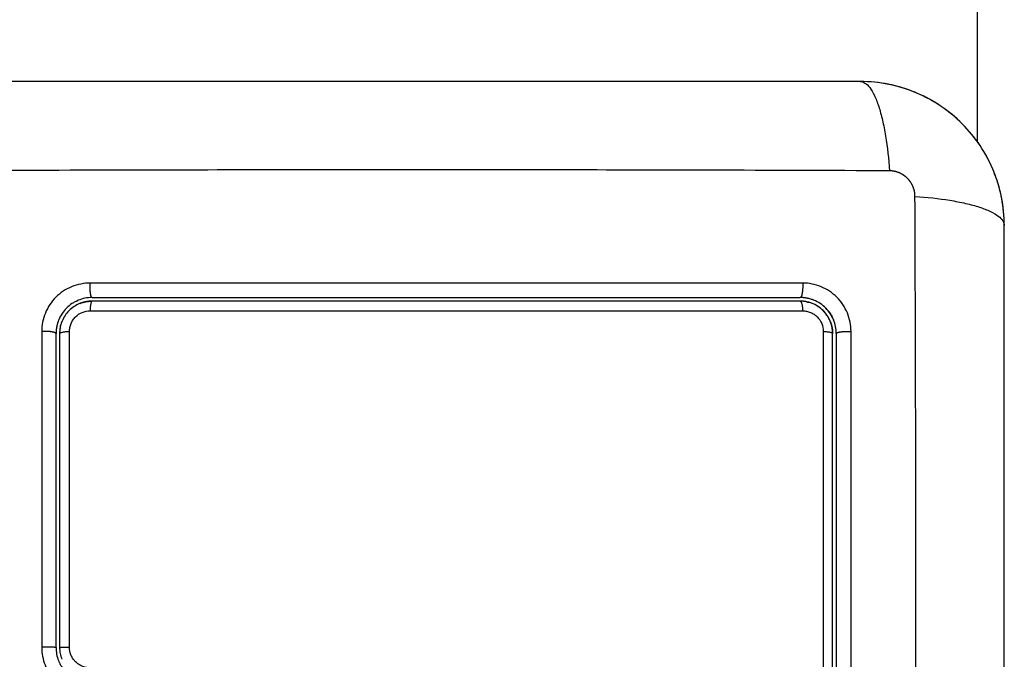
# Model space of a CAD drawing. Units: millimetres. Extents: x -4.1 to 7.2, y 3.8 to 16.6.
# Drawn here: x 4 to 4.1, y 7.4 to 7.4 of the extents above; entities that cross this region are included whole.
import ezdxf

# ---------------------------------------------------------------- set-up
doc = ezdxf.new("R2010")
doc.units = ezdxf.units.MM
doc.layers.get('Defpoints').update_dxf_attribs({"lineweight": 5})
doc.layers.add('DIASTASEIS', color=253, linetype='Continuous', lineweight=5)
doc.layers.add('Make2D$Visible$Curves', color=7, linetype='Continuous')
doc.layers.add('Make2D$Visible$Tangents', color=8, linetype='Continuous')
doc.styles.get("Standard").update_dxf_attribs({"font": 'ARIALN.TTF'})
doc.dimstyles.get("Standard").update_dxf_attribs({"dimtxt": 0.18, "dimasz": 0.15, "dimexe": 0.1, "dimexo": 0, "dimgap": 0.09, "dimtad": 0, "dimrnd": 0.05, "dimzin": 0, "dimdsep": 46, "dimtxsty": 'Standard', "dimblk": 'OBLIQUE', "dimcen": 0.09, "dimadec": 0, "dimazin": 0, "dimtfac": 1, "dimtofl": 0, "dimtmove": 0, "dimatfit": 3, "dimldrblk": 'OBLIQUE', "dimfxl": 1, "dimtolj": 1, "dimtzin": 0, "dimarcsym": 0})

# ---------------------------------------------------------------- blocks, each defined once
blk = doc.blocks.new('_Oblique')
at = {"color": 0, "linetype": 'ByBlock', "lineweight": -2}
blk.add_line((-0.5, -0.5), (0.5, 0.5), dxfattribs=at)
blk = doc.blocks.new('*D44')
at = {"layer": 'Defpoints', "color": 0}
for p in [(1.600956, 8.534023), (4.104998, 8.534023), (4.029543, 5.944825)]:
    blk.add_point(p, dxfattribs=at)
at = {"layer": 'DIASTASEIS', "color": 0, "lineweight": -2}
for p, q in [((4.104998, 8.534023), (1.500956, 8.534023)), ((1.600956, 8.534023), (1.600956, 7.522132)), ((1.600956, 5.944825), (1.600956, 6.956716)), ((4.029543, 5.944825), (1.500956, 5.944825))]:
    blk.add_line(p, q, dxfattribs=at)
at = {"layer": 'DIASTASEIS', "color": 0, "linetype": 'ByBlock', "lineweight": -2, "xscale": 0.15, "yscale": 0.15, "zscale": 0.15}
for p, rotation in [((1.600956, 8.534023), 90), ((1.600956, 5.944825), 270)]:
    blk.add_blockref('_Oblique', p, dxfattribs=dict(at, rotation=rotation))
at = {"layer": 'DIASTASEIS', "color": 0, "insert": (1.600956, 7.239424), "char_height": 0.18, "attachment_point": 5, "rotation": 90}
blk.add_mtext('\\A1;2.60', dxfattribs=at)
blk = doc.blocks.new('S020Qsw')
at = {"layer": 'Make2D$Visible$Curves', "lineweight": -3}
for points, degree in [([(5234.557603, 1766.978367), (5234.557603, 1766.59452), (5234.557603, 1766.210673)], 2), ([(5234.552414, 1766.214779), (5234.551735, 1766.215058), (5234.551036, 1766.215273), (5234.550318, 1766.215423)], 3), ([(5234.556339, 1766.212165), (5234.555804, 1766.212699), (5234.555224, 1766.213179), (5234.554599, 1766.213604)], 3), ([(5234.559853, 1766.203679), (5234.559853, 1766.204441), (5234.559781, 1766.205196), (5234.559638, 1766.205943)], 3), ([(5234.483853, 1766.197379), (5234.483844, 1766.197379), (5234.483836, 1766.197379), (5234.483827, 1766.197379)], 3), ([(5234.543563, 1766.197284), (5234.543509, 1766.197299), (5234.543454, 1766.197312), (5234.5434, 1766.197323)], 3), ([(5234.481238, 1766.195351), (5234.481229, 1766.195316), (5234.481221, 1766.19528), (5234.481213, 1766.195245)], 3), ([(5234.481153, 1766.194679), (5234.481153, 1766.186035), (5234.481153, 1766.177319), (5234.481153, 1766.168525)], 3), ([(5234.545553, 1766.194679), (5234.545553, 1766.194688), (5234.545553, 1766.194697), (5234.545553, 1766.194706)], 3), ([(5234.545553, 1766.153679), (5234.545553, 1766.167444), (5234.545553, 1766.181109), (5234.545553, 1766.194679)], 3), ([(5234.545853, 1766.185143), (5234.545853, 1766.18493), (5234.545853, 1766.18472), (5234.545853, 1766.184506)], 3), ([(5234.545853, 1766.174436), (5234.545853, 1766.174436), (5234.545853, 1766.174436), (5234.545853, 1766.174435)], 3)]:
    blk.add_open_spline(points, degree=degree, dxfattribs=at)
for points, knots in [([(5234.547853, 1766.215679), (5234.544733, 1766.215679), (5234.54006, 1766.215679), (5234.535398, 1766.215679), (5234.533456, 1766.215679), (5234.53307, 1766.215679), (5234.532282, 1766.215679), (5234.531099, 1766.215679), (5234.529916, 1766.215679), (5234.52597, 1766.215679), (5234.522815, 1766.215679), (5234.518041, 1766.215679), (5234.515656, 1766.215679), (5234.513275, 1766.215679), (5234.511689, 1766.215679), (5234.510894, 1766.215679), (5234.503774, 1766.215679), (5234.496645, 1766.215679), (5234.489406, 1766.215679), (5234.488514, 1766.215679), (5234.488315, 1766.215679), (5234.488219, 1766.215679), (5234.487928, 1766.215679), (5234.487345, 1766.215679), (5234.485208, 1766.215679), (5234.480152, 1766.215679), (5234.475476, 1766.215679), (5234.472353, 1766.215679)], [0, 0, 0, 0, 9.545659, 14.318488, 14.318488, 15.511695, 15.511695, 16.704903, 19.091317, 19.091317, 28.636976, 28.636976, 33.409805, 35.79622, 35.79622, 38.182634, 38.182634, 57.273951, 59.660366, 59.958668, 59.958668, 60.25697, 60.25697, 60.853573, 62.046781, 66.81961, 76.365269, 76.365269, 76.365269, 76.365269]), ([(5234.550194, 1766.215449), (5234.550194, 1766.215449), (5234.550194, 1766.215449), (5234.549422, 1766.215602), (5234.548641, 1766.215679), (5234.547853, 1766.215679)], [-2.359998, -2.359998, -2.359998, -2.359998, -2.359997, -2.359997, 0, 0, 0, 0]), ([(5234.559853, 1766.203679), (5234.559853, 1766.20449), (5234.559771, 1766.205284), (5234.55954, 1766.206429), (5234.559446, 1766.206803), (5234.55928, 1766.20735), (5234.55922, 1766.20753), (5234.559125, 1766.207797), (5234.559076, 1766.207929), (5234.559017, 1766.208082), (5234.558991, 1766.208147), (5234.558973, 1766.20819), (5234.558965, 1766.20821), (5234.558346, 1766.209718), (5234.557444, 1766.211059), (5234.555786, 1766.212717), (5234.555175, 1766.21322), (5234.554187, 1766.213879), (5234.553845, 1766.214084), (5234.553317, 1766.214365), (5234.553049, 1766.214499), (5234.55273, 1766.214644), (5234.552569, 1766.214714), (5234.5525, 1766.214743), (5234.552454, 1766.214762), (5234.552429, 1766.214773), (5234.551717, 1766.215065), (5234.550985, 1766.215289), (5234.549459, 1766.215597), (5234.548664, 1766.215679), (5234.547853, 1766.215679)], [-18.903298, -18.903298, -18.903298, -18.903298, -16.540386, -16.540386, -15.35893, -15.35893, -14.768202, -14.768202, -14.472838, -14.325156, -14.251315, -14.251315, -14.177474, -14.177474, -9.451649, -9.451649, -7.088737, -7.088737, -5.907281, -5.907281, -5.316553, -5.021189, -4.873507, -4.799666, -4.799666, -4.725825, -4.725825, -2.362912, -2.362912, 0, 0, 0, 0]), ([(5234.55452, 1766.213657), (5234.55452, 1766.213657), (5234.55452, 1766.213657), (5234.553902, 1766.21407), (5234.553251, 1766.214422), (5234.552568, 1766.214714)], [-7.07999, -7.07999, -7.07999, -7.07999, -7.07999, -7.07999, -4.853292, -4.853292, -4.853292, -4.853292]), ([(5234.559623, 1766.20602), (5234.559469, 1766.206793), (5234.559241, 1766.207544), (5234.558638, 1766.208999), (5234.558268, 1766.209691), (5234.557402, 1766.210988), (5234.556915, 1766.211583), (5234.556372, 1766.212131)], [-16.519977, -16.519977, -16.519977, -16.519977, -14.15998, -14.15998, -11.799984, -11.799984, -9.487201, -9.487201, -9.487201, -9.487201]), ([(5234.559853, 1766.128179), (5234.559853, 1766.131299), (5234.559853, 1766.135972), (5234.559853, 1766.140635), (5234.559853, 1766.142576), (5234.559853, 1766.142962), (5234.559853, 1766.143751), (5234.559853, 1766.144933), (5234.559853, 1766.146117), (5234.559853, 1766.150063), (5234.559853, 1766.153218), (5234.559853, 1766.157992), (5234.559853, 1766.160376), (5234.559853, 1766.162757), (5234.559853, 1766.164344), (5234.559853, 1766.165138), (5234.559853, 1766.172258), (5234.559853, 1766.179387), (5234.559853, 1766.186626), (5234.559853, 1766.187519), (5234.559853, 1766.187717), (5234.559853, 1766.187813), (5234.559853, 1766.188104), (5234.559853, 1766.188687), (5234.559853, 1766.190824), (5234.559853, 1766.19588), (5234.559853, 1766.200557), (5234.559853, 1766.203679)], [0, 0, 0, 0, 9.545659, 14.318488, 14.318488, 15.511695, 15.511695, 16.704903, 19.091317, 19.091317, 28.636976, 28.636976, 33.409805, 35.79622, 35.79622, 38.182634, 38.182634, 57.273951, 59.660366, 59.958668, 59.958668, 60.25697, 60.25697, 60.853573, 62.046781, 66.81961, 76.365269, 76.365269, 76.365269, 76.365269]), ([(5234.483853, 1766.197679), (5234.483447, 1766.197679), (5234.483057, 1766.197596), (5234.482687, 1766.197443), (5234.482662, 1766.197433), (5234.482617, 1766.197413), (5234.482549, 1766.197382), (5234.482483, 1766.197348), (5234.482351, 1766.197278), (5234.482267, 1766.197227), (5234.482021, 1766.197063), (5234.481868, 1766.196937), (5234.481592, 1766.196661), (5234.481469, 1766.19651), (5234.48125, 1766.196182), (5234.481155, 1766.196006), (5234.48107, 1766.195798), (5234.481062, 1766.195778), (5234.481045, 1766.195734), (5234.481034, 1766.195705), (5234.481024, 1766.195676), (5234.481021, 1766.195669)], [0, 0, 0, 0, 1.193403, 1.193403, 1.267991, 1.267991, 1.342579, 1.491754, 1.491754, 1.790105, 1.790105, 2.386807, 2.386807, 2.983508, 2.983508, 3.58021, 3.58021, 3.654798, 3.654798, 3.729385, 3.753242, 3.753242, 3.753242, 3.753242]), ([(5234.483853, 1766.197679), (5234.486297, 1766.197679), (5234.489971, 1766.197679), (5234.494271, 1766.197679), (5234.496425, 1766.197679), (5234.497348, 1766.197679), (5234.497964, 1766.197679), (5234.498271, 1766.197679), (5234.501057, 1766.197679), (5234.504768, 1766.197679), (5234.509092, 1766.197679), (5234.510944, 1766.197679), (5234.512179, 1766.197679), (5234.512797, 1766.197679), (5234.515875, 1766.197679), (5234.519572, 1766.197679), (5234.523891, 1766.197679), (5234.526052, 1766.197679), (5234.527133, 1766.197679), (5234.527597, 1766.197679), (5234.527905, 1766.197679), (5234.528062, 1766.197679), (5234.533099, 1766.197679), (5234.537978, 1766.197679), (5234.542853, 1766.197679)], [0, 0, 0, 0, 7.422838, 11.134257, 12.989967, 13.917821, 13.917821, 14.845676, 14.845676, 22.268514, 25.979933, 27.835643, 27.835643, 29.691352, 29.691352, 37.11419, 40.825609, 42.681319, 43.609174, 44.073101, 44.073101, 44.537028, 44.537028, 59.382705, 59.382705, 59.382705, 59.382705]), ([(5234.543575, 1766.197591), (5234.543533, 1766.197602), (5234.543491, 1766.197611), (5234.543257, 1766.197658), (5234.543058, 1766.197679), (5234.542853, 1766.197679)], [4.054279, 4.054279, 4.054279, 4.054279, 4.1881673, 4.1881673, 4.7864375, 4.7864375, 4.7864375, 4.7864375]), ([(5234.545853, 1766.194679), (5234.545853, 1766.195085), (5234.54577, 1766.195475), (5234.545617, 1766.195846), (5234.545607, 1766.19587), (5234.545587, 1766.195916), (5234.545556, 1766.195983), (5234.545522, 1766.19605), (5234.545452, 1766.196181), (5234.545401, 1766.196266), (5234.545236, 1766.196512), (5234.545111, 1766.196665), (5234.544833, 1766.196942), (5234.544683, 1766.197065), (5234.544355, 1766.197284), (5234.544179, 1766.197378), (5234.54397, 1766.197464), (5234.54395, 1766.197472), (5234.543907, 1766.197488), (5234.543841, 1766.197513), (5234.543773, 1766.197535), (5234.543678, 1766.197564), (5234.543627, 1766.197578), (5234.543575, 1766.197591)], [0, 0, 0, 0, 1.196619, 1.196619, 1.271408, 1.271408, 1.346197, 1.495774, 1.495774, 1.794929, 1.794929, 2.393238, 2.393238, 2.991548, 2.991548, 3.589858, 3.589858, 3.664646, 3.664646, 3.739435, 3.889012, 3.889012, 4.054279, 4.054279, 4.054279, 4.054279]), ([(5234.482866, 1766.197192), (5234.48285, 1766.197186), (5234.482835, 1766.19718), (5234.482494, 1766.197038), (5234.482192, 1766.196837), (5234.481818, 1766.196462), (5234.481704, 1766.196323), (5234.481508, 1766.196029), (5234.481425, 1766.195874), (5234.48131, 1766.195594), (5234.48127, 1766.195473), (5234.481238, 1766.195351)], [1.014521, 1.014521, 1.014521, 1.014521, 1.065773, 1.065773, 2.131546, 2.131546, 2.664432, 2.664432, 3.197318, 3.197318, 3.577991, 3.577991, 3.577991, 3.577991]), ([(5234.482487, 1766.19735), (5234.482526, 1766.19737), (5234.482589, 1766.197401), (5234.482654, 1766.197429), (5234.482686, 1766.197443), (5234.482694, 1766.197446), (5234.482703, 1766.19745)], [3.2729181, 3.2729181, 3.2729181, 3.2729181, 3.4011265, 3.475064, 3.475064, 3.5013462, 3.5013462, 3.5013462, 3.5013462]), ([(5234.483827, 1766.197379), (5234.483658, 1766.197377), (5234.483491, 1766.19736), (5234.483169, 1766.197296), (5234.483014, 1766.197251), (5234.482866, 1766.197192)], [0.0263092, 0.0263092, 0.0263092, 0.0263092, 0.5328864, 0.5328864, 1.0145208, 1.0145208, 1.0145208, 1.0145208]), ([(5234.542853, 1766.197379), (5234.538, 1766.197379), (5234.53312, 1766.197379), (5234.525759, 1766.197379), (5234.523298, 1766.197379), (5234.518363, 1766.197379), (5234.515887, 1766.197379), (5234.503487, 1766.197379), (5234.493636, 1766.197379), (5234.483853, 1766.197379)], [0, 0, 0, 0, 14.856214, 14.856214, 22.284321, 22.284321, 29.712427, 29.712427, 59.424855, 59.424855, 59.424855, 59.424855]), ([(5234.5434, 1766.197323), (5234.543392, 1766.197325), (5234.543385, 1766.197326), (5234.543205, 1766.197362), (5234.54303, 1766.197379), (5234.542853, 1766.197379)], [3.708955, 3.708955, 3.708955, 3.708955, 3.7325216, 3.7325216, 4.265739, 4.265739, 4.265739, 4.265739]), ([(5234.545369, 1766.195659), (5234.545362, 1766.195678), (5234.545355, 1766.195696), (5234.545212, 1766.196039), (5234.54501, 1766.196341), (5234.544636, 1766.196715), (5234.544496, 1766.196829), (5234.544202, 1766.197025), (5234.544047, 1766.197107), (5234.543779, 1766.197218), (5234.543672, 1766.197254), (5234.543563, 1766.197284)], [1.007645, 1.007645, 1.007645, 1.007645, 1.066435, 1.066435, 2.13287, 2.13287, 2.666087, 2.666087, 3.199304, 3.199304, 3.539318, 3.539318, 3.539318, 3.539318]), ([(5234.544975, 1766.196801), (5234.545121, 1766.196654), (5234.545314, 1766.196417), (5234.545494, 1766.196111), (5234.545572, 1766.19595), (5234.545603, 1766.195879), (5234.545617, 1766.195847), (5234.54562, 1766.195838), (5234.545624, 1766.195829)], [2.366001, 2.366001, 2.366001, 2.366001, 2.957501, 3.253252, 3.401127, 3.475064, 3.475064, 3.501339, 3.501339, 3.501339, 3.501339]), ([(5234.481021, 1766.195669), (5234.481008, 1766.195631), (5234.480996, 1766.195593), (5234.480956, 1766.195464), (5234.480932, 1766.19537), (5234.480874, 1766.195083), (5234.480853, 1766.194883), (5234.480853, 1766.194679)], [3.753242, 3.753242, 3.753242, 3.753242, 3.878561, 3.878561, 4.176912, 4.176912, 4.773581, 4.773581, 4.773581, 4.773581]), ([(5234.481213, 1766.195245), (5234.48121, 1766.195231), (5234.481207, 1766.195217), (5234.481171, 1766.195031), (5234.481153, 1766.194857), (5234.481153, 1766.194679)], [3.6873201, 3.6873201, 3.6873201, 3.6873201, 3.7302049, 3.7302049, 4.2630913, 4.2630913, 4.2630913, 4.2630913]), ([(5234.545553, 1766.194706), (5234.545551, 1766.194874), (5234.545534, 1766.195041), (5234.545471, 1766.195361), (5234.545426, 1766.195513), (5234.545369, 1766.195659)], [0.0268836, 0.0268836, 0.0268836, 0.0268836, 0.5332174, 0.5332174, 1.007645, 1.007645, 1.007645, 1.007645]), ([(5234.480853, 1766.168525), (5234.480853, 1766.170709), (5234.480853, 1766.173988), (5234.480853, 1766.177821), (5234.480853, 1766.179739), (5234.480853, 1766.180698), (5234.480853, 1766.18111), (5234.480853, 1766.181384), (5234.480853, 1766.181522), (5234.480853, 1766.186008), (5234.480853, 1766.190348), (5234.480853, 1766.194679)], [0, 0, 0, 0, 6.581431, 9.872147, 11.517505, 12.340184, 12.751523, 12.751523, 13.162862, 13.162862, 26.325725, 26.325725, 26.325725, 26.325725]), ([(5234.545853, 1766.194679), (5234.545853, 1766.192986), (5234.545853, 1766.190445), (5234.545853, 1766.187477), (5234.545853, 1766.185992), (5234.545853, 1766.185355), (5234.545853, 1766.185143)], [0, 0, 0, 0, 5.148055, 7.722083, 9.009096, 9.652603, 9.652603, 9.652603, 9.652603]), ([(5234.545853, 1766.184506), (5234.545853, 1766.182795), (5234.545853, 1766.18023), (5234.545853, 1766.17724), (5234.545853, 1766.17596), (5234.545853, 1766.175167), (5234.545853, 1766.174802), (5234.545853, 1766.174436)], [10.29611, 10.29611, 10.29611, 10.29611, 15.444165, 18.018193, 19.305206, 19.305206, 20.40769, 20.40769, 20.40769, 20.40769]), ([(5234.545853, 1766.174435), (5234.545853, 1766.174374), (5234.545853, 1766.174313), (5234.545853, 1766.170825), (5234.545853, 1766.167396), (5234.545853, 1766.160527), (5234.545853, 1766.1571), (5234.545853, 1766.153679)], [20.408396, 20.408396, 20.408396, 20.408396, 20.59222, 20.59222, 30.88833, 30.88833, 41.18444, 41.18444, 41.18444, 41.18444]), ([(5234.480853, 1766.168525), (5234.480853, 1766.168156), (5234.480922, 1766.16778), (5234.481072, 1766.167401), (5234.481079, 1766.167382), (5234.481097, 1766.167341), (5234.481124, 1766.167279), (5234.481153, 1766.167218), (5234.481214, 1766.167095), (5234.48126, 1766.167015), (5234.481408, 1766.166776), (5234.481525, 1766.166623), (5234.481667, 1766.166471), (5234.481673, 1766.166464), (5234.481687, 1766.166449), (5234.481709, 1766.166426), (5234.481762, 1766.166373), (5234.481809, 1766.166329), (5234.481907, 1766.16624), (5234.481977, 1766.166182), (5234.4822, 1766.166014), (5234.482368, 1766.16591), (5234.482559, 1766.165818), (5234.482563, 1766.165817), (5234.482572, 1766.165812), (5234.482586, 1766.165806), (5234.482619, 1766.16579), (5234.482649, 1766.165777), (5234.482709, 1766.165752), (5234.48275, 1766.165735), (5234.482881, 1766.165685), (5234.482974, 1766.165655), (5234.483078, 1766.165627), (5234.483078, 1766.165627), (5234.483081, 1766.165626), (5234.483086, 1766.165625), (5234.483098, 1766.165622), (5234.483124, 1766.165615), (5234.483148, 1766.165609), (5234.483201, 1766.165596), (5234.483242, 1766.165588), (5234.483378, 1766.165561), (5234.48349, 1766.165544), (5234.483623, 1766.165534)], [0, 0, 0, 0, 1.138371, 1.138371, 1.209519, 1.209519, 1.280667, 1.422963, 1.422963, 1.707556, 1.707556, 2.276741, 2.276741, 2.312315, 2.312315, 2.34789, 2.419038, 2.561334, 2.561334, 2.845927, 2.845927, 3.415112, 3.415112, 3.432899, 3.432899, 3.450686, 3.48626, 3.557408, 3.557408, 3.699705, 3.699705, 3.984297, 3.984297, 3.993191, 3.993191, 4.002084, 4.019872, 4.055446, 4.126594, 4.126594, 4.26889, 4.26889, 4.553483, 4.553483, 4.553483, 4.553483]), ([(5234.481153, 1766.168525), (5234.481153, 1766.168355), (5234.481169, 1766.168185), (5234.481233, 1766.167853), (5234.481279, 1766.167692), (5234.481341, 1766.167536)], [0, 0, 0, 0, 0.506478, 0.506478, 1.012956, 1.012956, 1.012956, 1.012956])]:
    blk.add_open_spline(points, degree=3, knots=knots, dxfattribs=at)
for points, weights, knots in [([(5234.543575, 1766.197591), (5234.543369, 1766.197642), (5234.543158, 1766.197671), (5234.542947, 1766.197678), (5234.542916, 1766.197679), (5234.542885, 1766.197679), (5234.542853, 1766.197679)], [0.999999760196, 0.999999683167, 0.999999595475, 0.999999499828, 0.999999499828, 0.999999499828, 0.999999499828], [14.8413901, 14.8413901, 14.8413901, 14.8413901, 15.4974931, 15.4974931, 15.4974931, 15.595117, 15.595117, 15.595117, 15.595117]), ([(5234.482866, 1766.197192), (5234.483042, 1766.197261), (5234.483227, 1766.197312), (5234.483414, 1766.197343), (5234.483444, 1766.197347), (5234.483473, 1766.197352), (5234.483502, 1766.197356), (5234.483531, 1766.197359), (5234.48356, 1766.197363), (5234.48359, 1766.197366), (5234.483619, 1766.197369), (5234.483648, 1766.197371), (5234.483677, 1766.197373), (5234.483707, 1766.197375), (5234.483736, 1766.197376), (5234.483765, 1766.197378), (5234.483786, 1766.197378), (5234.483806, 1766.197378), (5234.483827, 1766.197379)], [1.00001849177, 1.00001865606, 1.00001886749, 1.00001912083, 1.00001912083, 1.00001912083, 1.00001912083, 1.00001912083, 1.00001912083, 1.00001912083, 1.00001912083, 1.00001912083, 1.00001912083, 1.00001912083, 1.00001912083, 1.00001912083, 1.00001912083, 1.00001912083, 1.00001912083], [12.798132, 12.798132, 12.798132, 12.798132, 13.370462, 13.370462, 13.370462, 14.370462, 14.370462, 14.370462, 15.370462, 15.370462, 15.370462, 16.370462, 16.370462, 16.370462, 17.370462, 17.370462, 17.370462, 18.071084, 18.071084, 18.071084, 18.071084]), ([(5234.5434, 1766.197323), (5234.543405, 1766.197322), (5234.543411, 1766.197321), (5234.543416, 1766.19732), (5234.543431, 1766.197317), (5234.543445, 1766.197314), (5234.543459, 1766.19731), (5234.543473, 1766.197307), (5234.543488, 1766.197304), (5234.543502, 1766.1973), (5234.543516, 1766.197296), (5234.54353, 1766.197293), (5234.543544, 1766.197289), (5234.543551, 1766.197287), (5234.543557, 1766.197286), (5234.543563, 1766.197284)], [1.0000218197, 1.00002180871, 1.00002179777, 1.00002178686, 1.00002178686, 1.00002178686, 1.00002178686, 1.00002178686, 1.00002178686, 1.00002178686, 1.00002178686, 1.00002178686, 1.00002178686, 1.00002178686, 1.00002178686, 1.00002178686], [0.555224, 0.555224, 0.555224, 0.555224, 0.572248, 0.572248, 0.572248, 1.572248, 1.572248, 1.572248, 2.572248, 2.572248, 2.572248, 3.572248, 3.572248, 3.572248, 4.015185, 4.015185, 4.015185, 4.015185]), ([(5234.481014, 1766.195648), (5234.480918, 1766.195366), (5234.480864, 1766.19507), (5234.480855, 1766.194775), (5234.480854, 1766.194743), (5234.480853, 1766.194711), (5234.480853, 1766.194679)], [0.999999927641, 0.999999868919, 0.999999795107, 0.999999710635, 0.999999710635, 0.999999710635, 0.999999710635], [14.606918, 14.606918, 14.606918, 14.606918, 15.520347, 15.520347, 15.520347, 15.618882, 15.618882, 15.618882, 15.618882]), ([(5234.481213, 1766.195245), (5234.481216, 1766.195259), (5234.481219, 1766.195273), (5234.481222, 1766.195287), (5234.481226, 1766.195301), (5234.481229, 1766.195315), (5234.481233, 1766.195329), (5234.481235, 1766.195337), (5234.481236, 1766.195344), (5234.481238, 1766.195351)], [1.00001874345, 1.00001872322, 1.00001870321, 1.00001868341, 1.00001868341, 1.00001868341, 1.00001868341, 1.00001868341, 1.00001868341, 1.00001868341], [0.574141, 0.574141, 0.574141, 0.574141, 0.616896, 0.616896, 0.616896, 1.616896, 1.616896, 1.616896, 2.113471, 2.113471, 2.113471, 2.113471]), ([(5234.545369, 1766.195659), (5234.545437, 1766.195485), (5234.545486, 1766.195303), (5234.545517, 1766.195118), (5234.545521, 1766.195089), (5234.545526, 1766.195059), (5234.54553, 1766.19503), (5234.545533, 1766.195001), (5234.545537, 1766.194972), (5234.54554, 1766.194943), (5234.545543, 1766.194913), (5234.545545, 1766.194884), (5234.545547, 1766.194855), (5234.545549, 1766.194825), (5234.54555, 1766.194796), (5234.545552, 1766.194767), (5234.545552, 1766.194747), (5234.545552, 1766.194726), (5234.545553, 1766.194706)], [1.0000214086, 1.00002161232, 1.00002187661, 1.00002219491, 1.00002219491, 1.00002219491, 1.00002219491, 1.00002219491, 1.00002219491, 1.00002219491, 1.00002219491, 1.00002219491, 1.00002219491, 1.00002219491, 1.00002219491, 1.00002219491, 1.00002219491, 1.00002219491, 1.00002219491], [13.763611, 13.763611, 13.763611, 13.763611, 14.329053, 14.329053, 14.329053, 15.329053, 15.329053, 15.329053, 16.329053, 16.329053, 16.329053, 17.329053, 17.329053, 17.329053, 18.329053, 18.329053, 18.329053, 19.022991, 19.022991, 19.022991, 19.022991])]:
    blk.add_rational_spline(points, weights, degree=3, knots=knots, dxfattribs=at)
for points, weights in [([(5234.483827, 1766.197379), (5234.483329, 1766.197374), (5234.482866, 1766.197192)], [0.996001052894, 0.926251014828, 0.890654347174]), ([(5234.543377, 1766.197328), (5234.543118, 1766.197379), (5234.542853, 1766.197379)], [0.932420388696, 0.961023407185, 1]), ([(5234.545347, 1766.195714), (5234.5448, 1766.197034), (5234.5434, 1766.197323)], [0.887247846565, 0.802800614266, 0.930000516111]), ([(5234.481205, 1766.195204), (5234.481153, 1766.194944), (5234.481153, 1766.194679)], [0.932358830638, 0.960981457262, 1]), ([(5234.545553, 1766.194706), (5234.545548, 1766.1952), (5234.545369, 1766.195659)], [0.995919692571, 0.926735583859, 0.891172077999])]:
    blk.add_rational_spline(points, weights, degree=2, dxfattribs=at)
at = {"layer": 'Make2D$Visible$Tangents', "lineweight": -3}
for points, knots in [([(5234.547853, 1766.215679), (5234.548109, 1766.215679), (5234.548378, 1766.215521), (5234.548773, 1766.215002), (5234.548903, 1766.214783), (5234.549153, 1766.214257), (5234.549274, 1766.213949), (5234.5495, 1766.213258), (5234.549605, 1766.212873), (5234.549797, 1766.212045), (5234.549884, 1766.211602), (5234.550111, 1766.210217), (5234.550218, 1766.209221), (5234.550284, 1766.208238)], [0, 0, 0, 0, 3.288716, 3.288716, 4.933073, 4.933073, 6.577431, 6.577431, 8.221789, 8.221789, 9.866147, 9.866147, 13.154862, 13.154862, 13.154862, 13.154862]), ([(5234.550284, 1766.208238), (5234.545364, 1766.208258), (5234.532129, 1766.208303), (5234.510103, 1766.208334), (5234.488077, 1766.208303), (5234.474842, 1766.208258), (5234.469923, 1766.208238)], [0, 0, 0, 0, 15.335891, 40.710981, 66.086071, 81.421962, 81.421962, 81.421962, 81.421962]), ([(5234.552412, 1766.20611), (5234.553395, 1766.206044), (5234.554391, 1766.205937), (5234.555776, 1766.205709), (5234.556219, 1766.205623), (5234.557047, 1766.205431), (5234.557432, 1766.205326), (5234.558123, 1766.2051), (5234.558431, 1766.204979), (5234.558957, 1766.204729), (5234.559176, 1766.204599), (5234.559695, 1766.204204), (5234.559853, 1766.203935), (5234.559853, 1766.203679)], [0, 0, 0, 0, 3.288716, 3.288716, 4.933073, 4.933073, 6.577431, 6.577431, 8.221789, 8.221789, 9.866147, 9.866147, 13.154862, 13.154862, 13.154862, 13.154862]), ([(5234.552412, 1766.125749), (5234.552432, 1766.130668), (5234.552477, 1766.143903), (5234.552508, 1766.165929), (5234.552477, 1766.187955), (5234.552432, 1766.20119), (5234.552412, 1766.20611)], [0, 0, 0, 0, 15.335891, 40.710981, 66.086071, 81.421962, 81.421962, 81.421962, 81.421962]), ([(5234.483689, 1766.198885), (5234.483427, 1766.198885), (5234.483167, 1766.19886), (5234.482648, 1766.198757), (5234.482398, 1766.198681), (5234.481662, 1766.198377), (5234.481216, 1766.198079), (5234.480653, 1766.197516), (5234.480485, 1766.19731), (5234.480191, 1766.196869), (5234.480067, 1766.196635), (5234.479867, 1766.196149), (5234.479791, 1766.195897), (5234.479689, 1766.19538), (5234.479663, 1766.195121), (5234.479663, 1766.19486)], [0, 0, 0, 0, 0.797243, 0.797243, 1.594485, 1.594485, 3.18897, 3.18897, 3.986213, 3.986213, 4.783455, 4.783455, 5.580698, 5.580698, 6.37794, 6.37794, 6.37794, 6.37794]), ([(5234.543057, 1766.198883), (5234.537943, 1766.198884), (5234.532917, 1766.198885), (5234.525511, 1766.198886), (5234.523065, 1766.198887), (5234.519428, 1766.198887), (5234.517618, 1766.198887), (5234.515521, 1766.198887), (5234.514476, 1766.198887), (5234.513954, 1766.198887), (5234.513694, 1766.198887), (5234.513564, 1766.198887), (5234.513499, 1766.198887), (5234.513466, 1766.198887), (5234.51345, 1766.198887), (5234.513443, 1766.198887), (5234.513438, 1766.198887), (5234.513434, 1766.198887), (5234.512393, 1766.198887), (5234.509593, 1766.198887), (5234.503236, 1766.198887), (5234.494721, 1766.198886), (5234.487606, 1766.198885), (5234.483689, 1766.198885)], [0, 0, 0, 0, 14.939827, 14.939827, 22.409741, 22.409741, 26.144698, 28.012176, 28.945915, 29.412785, 29.64622, 29.762937, 29.821296, 29.850475, 29.865065, 29.87236, 29.87236, 29.879654, 29.879654, 37.349568, 44.819482, 52.289395, 59.759309, 59.759309, 59.759309, 59.759309]), ([(5234.547082, 1766.194858), (5234.547082, 1766.195119), (5234.547057, 1766.195379), (5234.546954, 1766.195898), (5234.546878, 1766.196149), (5234.546575, 1766.196884), (5234.546275, 1766.197332), (5234.545711, 1766.197895), (5234.545505, 1766.198063), (5234.545064, 1766.198357), (5234.544829, 1766.198481), (5234.544343, 1766.198681), (5234.544091, 1766.198757), (5234.543576, 1766.198858), (5234.543317, 1766.198883), (5234.543057, 1766.198883)], [0, 0, 0, 0, 0.798423, 0.798423, 1.596845, 1.596845, 3.19369, 3.19369, 3.992113, 3.992113, 4.790536, 4.790536, 5.588958, 5.588958, 6.387381, 6.387381, 6.387381, 6.387381]), ([(5234.481977, 1766.19486), (5234.481977, 1766.194972), (5234.481988, 1766.195082), (5234.482031, 1766.195299), (5234.482064, 1766.195408), (5234.482149, 1766.195615), (5234.482201, 1766.195713), (5234.482326, 1766.1959), (5234.482398, 1766.195989), (5234.482636, 1766.196227), (5234.482827, 1766.196355), (5234.48324, 1766.196526), (5234.483464, 1766.196571), (5234.483688, 1766.196571)], [0, 0, 0, 0, 0.339236, 0.339236, 0.678472, 0.678472, 1.017708, 1.017708, 1.356944, 1.356944, 2.035416, 2.035416, 2.713888, 2.713888, 2.713888, 2.713888]), ([(5234.483688, 1766.196571), (5234.493521, 1766.196573), (5234.503421, 1766.196574), (5234.515884, 1766.196573), (5234.518377, 1766.196573), (5234.52335, 1766.196573), (5234.52583, 1766.196573), (5234.530781, 1766.196572), (5234.533252, 1766.196571), (5234.53817, 1766.196571), (5234.540619, 1766.19657), (5234.543058, 1766.196569)], [-59.792881, -59.792881, -59.792881, -59.792881, -29.89644, -29.89644, -22.42233, -22.42233, -14.94822, -14.94822, -7.47411, -7.47411, 0, 0, 0, 0]), ([(5234.543058, 1766.196569), (5234.543169, 1766.196569), (5234.543279, 1766.196559), (5234.543496, 1766.196516), (5234.543604, 1766.196483), (5234.543811, 1766.196398), (5234.54391, 1766.196346), (5234.544097, 1766.196222), (5234.544186, 1766.19615), (5234.544424, 1766.195912), (5234.544553, 1766.195719), (5234.544724, 1766.195306), (5234.544768, 1766.195082), (5234.544768, 1766.194859)], [0, 0, 0, 0, 0.339743, 0.339743, 0.679486, 0.679486, 1.019228, 1.019228, 1.358971, 1.358971, 2.038457, 2.038457, 2.717942, 2.717942, 2.717942, 2.717942]), ([(5234.481974, 1766.168542), (5234.481974, 1766.172958), (5234.481975, 1766.177372), (5234.481976, 1766.186153), (5234.481976, 1766.190518), (5234.481977, 1766.19486)], [0, 0, 0, 0, 13.247019, 13.247019, 26.494037, 26.494037, 26.494037, 26.494037]), ([(5234.544768, 1766.194859), (5234.544769, 1766.191456), (5234.54477, 1766.188033), (5234.544771, 1766.18116), (5234.544771, 1766.177721), (5234.544772, 1766.167397), (5234.544772, 1766.160504), (5234.544771, 1766.153602)], [0, 0, 0, 0, 10.3642, 10.3642, 20.728401, 20.728401, 41.456802, 41.456802, 41.456802, 41.456802]), ([(5234.47966, 1766.168541), (5234.47966, 1766.168037), (5234.479757, 1766.167531), (5234.480126, 1766.166596), (5234.4804, 1766.166163), (5234.480911, 1766.165614), (5234.481098, 1766.165447), (5234.481502, 1766.16515), (5234.481714, 1766.165023), (5234.482395, 1766.164695), (5234.482873, 1766.164566), (5234.483375, 1766.164528)], [0, 0, 0, 0, 1.522313, 1.522313, 3.044625, 3.044625, 3.805781, 3.805781, 4.566938, 4.566938, 6.08925, 6.08925, 6.08925, 6.08925]), ([(5234.483553, 1766.166836), (5234.483341, 1766.166852), (5234.483136, 1766.166907), (5234.482848, 1766.167046), (5234.482757, 1766.1671), (5234.482587, 1766.167225), (5234.482506, 1766.167297), (5234.482361, 1766.167453), (5234.482296, 1766.167537), (5234.482183, 1766.167716), (5234.482133, 1766.167813), (5234.482016, 1766.168111), (5234.481974, 1766.168325), (5234.481974, 1766.168542)], [-2.58507, -2.58507, -2.58507, -2.58507, -1.938803, -1.938803, -1.615669, -1.615669, -1.292535, -1.292535, -0.969401, -0.969401, -0.646268, -0.646268, 0, 0, 0, 0])]:
    blk.add_open_spline(points, degree=3, knots=knots, dxfattribs=at)
for points, weights, degree, knots in [([(5234.552412, 1766.20611), (5234.552412, 1766.206379), (5234.55233, 1766.206793), (5234.552064, 1766.207295), (5234.551786, 1766.207632), (5234.551446, 1766.207905), (5234.55095, 1766.208161), (5234.550545, 1766.208238), (5234.550284, 1766.208238)], [0.999998587727, 0.999998653903, 0.999998733883, 0.999998789691, 0.999998803595, 0.999998787858, 0.999998730714, 0.999998651809, 0.999998587727], 3, [-3.406541, -3.406541, -3.406541, -3.406541, -2.56158, -2.128809, -1.689511, -1.250424, -0.818281, 0, 0, 0, 0]), ([(5234.483853, 1766.197679), (5234.483773, 1766.197679), (5234.483723, 1766.198049), (5234.483672, 1766.198419), (5234.483689, 1766.198885)], [1, 0.902848434852, 1, 0.902848434852, 1], 2, [0, 0, 0, 0.888895, 0.888895, 1.777789, 1.777789, 1.777789]), ([(5234.543057, 1766.198883), (5234.543077, 1766.198418), (5234.543015, 1766.198048), (5234.542952, 1766.197679), (5234.542853, 1766.197679)], [1, 0.903038621704, 1, 0.903038621704, 1], 2, [0, 0, 0, 0.88801, 0.88801, 1.776019, 1.776019, 1.776019]), ([(5234.480853, 1766.194679), (5234.480853, 1766.194766), (5234.48049, 1766.194821), (5234.480126, 1766.194876), (5234.479663, 1766.19486)], [1, 0.904572413577, 1, 0.904572413577, 1], 2, [0.000179, 0.000179, 0.000179, 0.88102, 0.88102, 1.761862, 1.761862, 1.761862]), ([(5234.545853, 1766.194679), (5234.545853, 1766.194768), (5234.546232, 1766.194823), (5234.546611, 1766.194879), (5234.547082, 1766.194858)], [1, 0.900274731259, 1, 0.900274731259, 1], 2, [0, 0, 0, 0.900792, 0.900792, 1.801584, 1.801584, 1.801584]), ([(5234.480853, 1766.168525), (5234.480853, 1766.168533), (5234.480488, 1766.168538), (5234.480124, 1766.168543), (5234.47966, 1766.168541)], [1, 0.904209475482, 1, 0.904209475482, 1], 2, [0, 0, 0, 0.882542, 0.882542, 1.765085, 1.765085, 1.765085])]:
    blk.add_rational_spline(points, weights, degree=degree, knots=knots, dxfattribs=at)
for points, weights in [([(5234.542853, 1766.197679), (5234.542853, 1766.197679), (5234.542853, 1766.197679)], [1, 0.999999995321, 1]), ([(5234.483853, 1766.197379), (5234.483715, 1766.197379), (5234.483688, 1766.196571)], [1, 0.771892850013, 1]), ([(5234.542853, 1766.197379), (5234.543025, 1766.197379), (5234.543058, 1766.196569)], [1, 0.771423935318, 1]), ([(5234.480853, 1766.194679), (5234.480853, 1766.194679), (5234.480853, 1766.194679)], [1, 0.999999995998, 1]), ([(5234.481153, 1766.194679), (5234.481153, 1766.194833), (5234.481977, 1766.19486)], [1, 0.766789795066, 1]), ([(5234.544768, 1766.194859), (5234.545553, 1766.194827), (5234.545553, 1766.194679)], [1, 0.779460155255, 1]), ([(5234.481153, 1766.168525), (5234.481153, 1766.168539), (5234.481974, 1766.168542)], [1, 0.767750045881, 1])]:
    blk.add_rational_spline(points, weights, degree=2, dxfattribs=at)
for points in [[(5234.479663, 1766.19486), (5234.479662, 1766.186087), (5234.479661, 1766.177314), (5234.47966, 1766.168541)], [(5234.547085, 1766.153602), (5234.547086, 1766.167554), (5234.547085, 1766.181306), (5234.547082, 1766.194858)]]:
    blk.add_open_spline(points, degree=3, dxfattribs=at)
blk = doc.blocks.new('gae')
at = {"rotation": 180}
blk.add_blockref('S020Qsw', (10485.602922, 3534.795744), dxfattribs=at)

msp = doc.modelspace()

# ---------------------------------------------------------------- block references
at = {"rotation": 180}
msp.add_blockref('gae', (5255.145316, 1776.02393), dxfattribs=at)

# ---------------------------------------------------------------- dimensions: what is measured, and where the dimension line sits
at = {"layer": 'DIASTASEIS'}
dim = msp.add_linear_dim(base=(1.600956, 8.534023), p1=(4.029543, 5.944825), p2=(4.104998, 8.534023), angle=270, dimstyle='Standard', dxfattribs=at)
dim.commit()
dim.dimension.update_dxf_attribs({"geometry": '*D44', "text_midpoint": (1.600956, 7.239424)})

doc.saveas('drawing.dxf')
